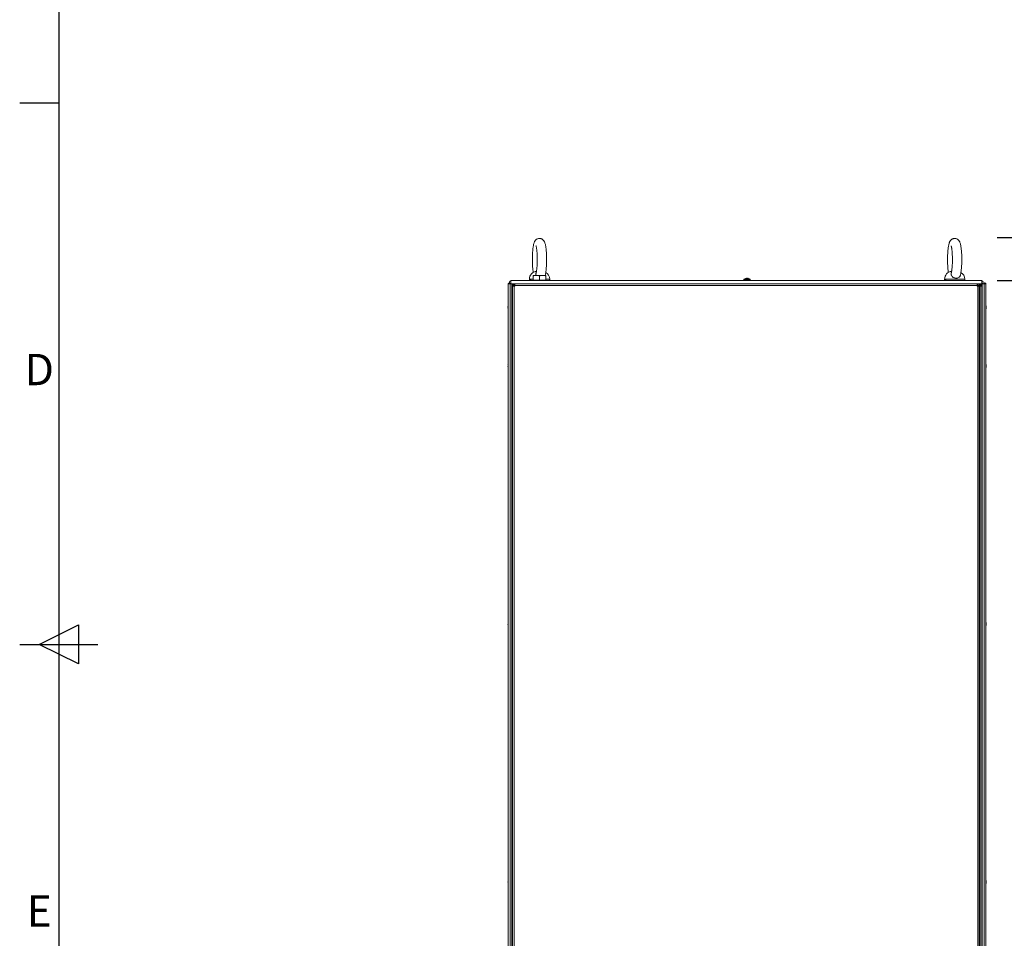
# Model space of a CAD drawing. Units: millimetres. Extents: x -3786 to 4614, y -3385 to 2555.
# Drawn here: x -3636 to -2377, y -791 to 383 of the extents above; entities that cross this region are included whole.
import ezdxf
from ezdxf.enums import TextEntityAlignment as Align

# ---------------------------------------------------------------- set-up
doc = ezdxf.new("R2010")
doc.units = ezdxf.units.MM
doc.header["$LTSCALE"] = 5
doc.header["$PDSIZE"] = -1
doc.layers.add('Dimensions', color=7, linetype='Continuous')
doc.layers.add('Title Block', color=7, linetype='Continuous')
doc.styles.add('ISO Proportional', font='ARIALN.TTF', dxfattribs={"width": 0.8})
doc.styles.get("Standard").update_dxf_attribs({"font": 'romans.shx', "width": 0.8})
doc.dimstyles.new('SLDDIMSTYLE2', dxfattribs={"dimscale": 10, "dimtxt": 2.5, "dimasz": 3.302, "dimexe": 1, "dimexo": 1, "dimgap": 0.926042, "dimtad": 1, "dimdec": 0, "dimrnd": 1e-09, "dimzin": 12, "dimdsep": 46, "dimtxsty": 'Standard', "dimcen": 2, "dimadec": 0, "dimazin": 3, "dimtfac": 1, "dimtdec": 0, "dimtmove": 0, "dimatfit": 0, "dimfxl": 1, "dimfrac": 2, "dimtolj": 1, "dimtzin": 12, "dimarcsym": 0})

# ---------------------------------------------------------------- blocks, each defined once
blk = doc.blocks.new('ISO A1 title block')
at = {"layer": 'Title Block'}
for p, q in [((20, 574), (20, 20)), ((15, 366.25), (20, 366.25)), ((17.5, 297), (22.5, 299.5)), ((22.5, 299.5), (22.5, 294.5)), ((15, 297), (25, 297)), ((22.5, 294.5), (17.5, 297))]:
    blk.add_line(p, q, dxfattribs=at)
at = {"layer": 'Title Block', "style": 'ISO Proportional'}
for s, p in [('D', (17.5, 331.625)), ('E', (17.5, 262.375))]:
    blk.add_text(s, height=4, dxfattribs=at).set_placement(p, align=Align.MIDDLE)
at = {"layer": 'Title Block', "style": 'ISO Proportional', "flags": 8}
for tag, p in [('FILENAME', (747, 43)), ('DATE', (772, 43)), ('SCALE', (802, 43)), ('EDITION', (787, 23)), ('SHEET', (802, 23))]:
    blk.add_attdef(tag, text='', height=2.5, dxfattribs=at).set_placement(p, align=Align.MIDDLE_LEFT)
blk.add_attdef('DRAWING_NUMBER', text='', height=3, dxfattribs=at).set_placement((755, 25), align=Align.MIDDLE)
blk = doc.blocks.new('*D6')
at = {"layer": 'Defpoints', "color": 0, "transparency": 16777216}
for p in [(-2405.8, 49.6), (-1994, 49.6), (-2425.8, -1916.8)]:
    blk.add_point(p, dxfattribs=at)
at = {"layer": 'Dimensions', "color": 0, "lineweight": -2, "transparency": 16777216}
for p, q in [((-2385.8, 49.6), (-1974, 49.6)), ((-1994, -1850.7), (-1994, -16.4)), ((-2405.8, -1916.8), (-1974, -1916.8))]:
    blk.add_line(p, q, dxfattribs=at)
at = {"layer": 'Dimensions', "color": 0, "transparency": 16777216}
for points in [[(-2005, -16.4), (-1983, -16.4), (-1994, 49.6)], [(-2005, -1850.7), (-1983, -1850.7), (-1994, -1916.8)]]:
    blk.add_solid(points, dxfattribs=at)
at = {"layer": 'Dimensions', "color": 0, "transparency": 16777216, "insert": (-2037.5, -933.6), "char_height": 50, "attachment_point": 5, "rotation": 90}
blk.add_mtext('\\A1;1966', dxfattribs=at)
blk = doc.blocks.new('*D10')
at = {"layer": 'Defpoints', "color": 0, "transparency": 16777216}
for p in [(-2405.8, 104.6), (-2405.8, 49.6), (-1994, 49.6)]:
    blk.add_point(p, dxfattribs=at)
at = {"layer": 'Dimensions', "color": 0, "lineweight": -2, "transparency": 16777216}
for p, q in [((-1994, 170.6), (-1994, 338.5)), ((-2385.8, 104.6), (-1974, 104.6)), ((-1994, 49.6), (-1994, 104.6)), ((-2385.8, 49.6), (-1974, 49.6)), ((-1994, -16.4), (-1994, -82.5))]:
    blk.add_line(p, q, dxfattribs=at)
at = {"layer": 'Dimensions', "color": 0, "transparency": 16777216}
for points in [[(-2005, 170.6), (-1983, 170.6), (-1994, 104.6)], [(-2005, -16.4), (-1983, -16.4), (-1994, 49.6)]]:
    blk.add_solid(points, dxfattribs=at)
at = {"layer": 'Dimensions', "color": 0, "transparency": 16777216, "insert": (-2037.5, 287.6), "char_height": 50, "attachment_point": 5, "rotation": 90}
blk.add_mtext('\\A1;55', dxfattribs=at)

msp = doc.modelspace()

# ---------------------------------------------------------------- linework, layer by layer
at = {"color": 7, "linetype": 'Continuous', "lineweight": 18}
for p, q in [((-2984.3, 51.5), (-2984.3, 50.1)), ((-2979.3, 56.4), (-2975.3, 56.4)), ((-2979.3, 50.2), (-2979.3, 55.7)), ((-2971.3, 50.2), (-2971.3, 55.7)), ((-2963.3, 56.4), (-2967.3, 56.4)), ((-2963.3, 50.2), (-2963.3, 55.7)), ((-2963.3, 50.2), (-2963.3, 55.7)), ((-2958.3, 50.1), (-2958.3, 51.5)), ((-2709.8, 51.1), (-2709.8, 49.6)), ((-2706.7, 52.6), (-2706.3, 52.6)), ((-2705.3, 52.6), (-2705, 52.6)), ((-2701.8, 49.6), (-2701.8, 51.1)), ((-2453.3, 51.5), (-2453.3, 50.1)), ((-2427.3, 50.1), (-2427.3, 51.5)), ((-3011.2, 45.5), (-3011.3, -1814.5)), ((-3011.2, 45.5), (-3011.2, -1814.5)), ((-3009, 45.5), (-3011.2, 45.5)), ((-3011.2, 45.5), (-3011.2, 45.5)), ((-3009, 45.5), (-3006.5, 45.5)), ((-3009, -1814.5), (-3009, 45.5)), ((-3008.7, 45.5), (-3008.8, 45.7)), ((-3007.8, 49.6), (-2405.8, 49.6)), ((-3006.6, 45.4), (-3004.4, 45.4)), ((-3006.5, -1814.5), (-3006.5, 45.5)), ((-3006.5, 45.5), (-3004.2, 45.5)), ((-3004.3, 43.8), (-3005.8, 43.8)), ((-3005.8, 42.6), (-3005.8, 43.8)), ((-3005.8, -1811.7), (-3005.8, 42.6)), ((-3003.7, 42.6), (-3005.8, 42.6)), ((-3004.3, 42.6), (-3004.3, 43.8)), ((-3004.2, 44), (-3004.2, 45.5)), ((-3004.2, 45.5), (-3003, 45.5)), ((-3004.2, 44), (-3003, 44)), ((-3003.7, 43.4), (-3003, 42.7)), ((-3003.1, 42.6), (-3003.7, 43.3)), ((-3003.7, -1811.7), (-3003.7, 42.6)), ((-3003.7, 42.6), (-3003, 42.6)), ((-3003, 45.5), (-2411.7, 45.5)), ((-3003, 42.6), (-3003, 43.4)), ((-3003, 43.4), (-2411.7, 43.4)), ((-2982.1, 50.1), (-2984.3, 50.1)), ((-2983.8, 49.6), (-2983.8, 50.1)), ((-2982.1, 50.1), (-2982.1, 49.6)), ((-2979.3, 50.2), (-2979.3, 49.6)), ((-2975.3, 50.2), (-2979.3, 50.2)), ((-2971.3, 50.2), (-2975.3, 50.2)), ((-2967.3, 50.2), (-2971.3, 50.2)), ((-2963.3, 50.2), (-2967.3, 50.2)), ((-2963.3, 49.6), (-2963.3, 50.2)), ((-2963.3, 50.2), (-2963.3, 50.2)), ((-2963.3, 50.2), (-2963.3, 50.2)), ((-2958.3, 50.1), (-2958.9, 50.1)), ((-2958.9, 49.6), (-2958.9, 50.1)), ((-2451.1, 50.1), (-2453.3, 50.1)), ((-2452.8, 49.6), (-2452.8, 50.1)), ((-2451.1, 50.1), (-2451.1, 49.6)), ((-2427.3, 50.1), (-2427.9, 50.1)), ((-2427.9, 49.6), (-2427.9, 50.1)), ((-2411.7, 45.5), (-2410.5, 45.5)), ((-2411.7, 44), (-2410.5, 44)), ((-2411.7, 43.4), (-2411.7, 42.6)), ((-2411.7, 42.6), (-2410.9, 42.6)), ((-2410.9, 42.6), (-2410.9, -1811.7)), ((-2408.8, 42.6), (-2410.9, 42.6)), ((-2410.5, 45.5), (-2405.8, 45.5)), ((-2410.5, 44), (-2410.5, 45.5)), ((-2410.5, 43.4), (-2410.5, 44)), ((-2410.5, 42.6), (-2410.5, 43.4)), ((-2410.3, 43.8), (-2408.8, 43.8)), ((-2410.3, 43.8), (-2410.3, 42.6)), ((-2408.8, 43.8), (-2408.8, 42.6)), ((-2408.8, 42.6), (-2408.8, -1811.7)), ((-2408.5, 44), (-2408.7, 44)), ((-2408.7, 43.4), (-2408.7, 42.6)), ((-2408.7, 42.6), (-2407.9, 42.6)), ((-2408.5, 44), (-2408.5, 45.5)), ((-2407.9, 44), (-2408.5, 44)), ((-2407.9, -1811.7), (-2407.9, 42.6)), ((-2407.8, 45.5), (-2406.6, 45.5)), ((-2407.3, 45.4), (-2405.1, 45.4)), ((-2407.3, 43.4), (-2405.8, 43.4)), ((-2407.3, 42.6), (-2407.3, 43.4)), ((-2406.6, 45.5), (-2405.1, 45.5)), ((-2405.8, 43.4), (-2405.8, 42.6)), ((-2405.8, -1811.7), (-2405.8, 42.6)), ((-2405.1, 45.5), (-2405.1, -1814.5)), ((-2405.1, 45.5), (-2402.7, 45.5)), ((-2402.7, 45.5), (-2402.7, -1814.5)), ((-2400.4, 45.5), (-2402.7, 45.5)), ((-2400.4, 45.5), (-2400.5, -1814.5)), ((-2400.4, 45.5), (-2400.4, 45.5)), ((-2400.4, 45.5), (-2400.4, -1814.5)), ((-3011.6, 16.3), (-3011.6, 16.5)), ((-3011.6, 16.1), (-3011.6, 15.6)), ((-3011.6, 14.9), (-3011.6, 15.3)), ((-3011.6, 14.7), (-3011.6, 14.5)), ((-2400, 16.3), (-2400, 16.5)), ((-2400, 16.1), (-2400, 15.6)), ((-2400, 14.9), (-2400, 15.3)), ((-2400, 14.7), (-2400, 14.5)), ((-3011.6, -58.5), (-3011.6, -58.7)), ((-3011.6, -59.4), (-3011.6, -58.9)), ((-3011.6, -59.7), (-3011.6, -60.1)), ((-3011.6, -60.5), (-3011.6, -60.3)), ((-2400, -58.5), (-2400, -58.7)), ((-2400, -59.4), (-2400, -58.9)), ((-2400, -59.7), (-2400, -60.1)), ((-2400, -60.5), (-2400, -60.3)), ((-3011.6, -388.5), (-3011.6, -388.7)), ((-3011.6, -389.7), (-3011.6, -390.1)), ((-3011.6, -390.5), (-3011.6, -390.3)), ((-2400, -388.5), (-2400, -388.7)), ((-2400, -389.4), (-2400, -388.9)), ((-2400, -390.5), (-2400, -390.3)), ((-3011.6, -718.5), (-3011.6, -718.7)), ((-3011.6, -719.4), (-3011.6, -718.9)), ((-3011.6, -719.7), (-3011.6, -720.1)), ((-3011.6, -720.5), (-3011.6, -720.3)), ((-2400, -718.5), (-2400, -718.7)), ((-2400, -719.4), (-2400, -718.9)), ((-2400, -720.5), (-2400, -720.3))]:
    msp.add_line(p, q, dxfattribs=at)
at = {"color": 8, "linetype": 'Continuous', "lineweight": 18}
for p, q in [((-2979.3, 51.5), (-2984.3, 51.5)), ((-2709.8, 51.1), (-2701.8, 51.1)), ((-2709.7, 51.4), (-2702, 51.4)), ((-3005.1, 45.4), (-3005.1, 45.5)), ((-3003.7, 43.4), (-3003, 43.4)), ((-3003.7, 42.6), (-3003.7, 43.3)), ((-2411.7, 43.4), (-2410.5, 43.4)), ((-2410.5, 43.4), (-2410.3, 43.4)), ((-2408.8, 43.4), (-2408.7, 43.4)), ((-2407.9, 44), (-2407.9, 45.5)), ((-2406.6, 45.5), (-2406.6, 45.4)), ((-3006.5, 16.7), (-3005.8, 16.7)), ((-2405.1, 16.7), (-2405.8, 16.7))]:
    msp.add_line(p, q, dxfattribs=at)
at = {"color": 7, "linetype": 'Continuous', "lineweight": 18, "flags": 128}
for points in [[(-2967.3, 56.4), (-2968.3, 56.4), (-2969.3, 56.4), (-2970.3, 56.4), (-2971.3, 56.4), (-2972.4, 56.4), (-2973.4, 56.4), (-2974.4, 56.4), (-2975.3, 56.4)], [(-2707.8, 52.4), (-2707.8, 52.4), (-2707.8, 52.4), (-2707.8, 52.4), (-2707.8, 52.4), (-2707.8, 52.4), (-2707.8, 52.4), (-2707.8, 52.4), (-2707.8, 52.4)], [(-2706.3, 52.4), (-2706.3, 52.4), (-2706.3, 52.4), (-2706.3, 52.5), (-2706.3, 52.5), (-2706.3, 52.5), (-2706.3, 52.6), (-2706.3, 52.6), (-2706.3, 52.6)], [(-2706.3, 52.6), (-2706.3, 52.6), (-2706.3, 52.6), (-2706.3, 52.5), (-2706.3, 52.5), (-2706.3, 52.5), (-2706.3, 52.4), (-2706.3, 52.4), (-2706.3, 52.4)], [(-2705.3, 52.4), (-2705.3, 52.4), (-2705.3, 52.4), (-2705.3, 52.5), (-2705.3, 52.5), (-2705.3, 52.5), (-2705.3, 52.6), (-2705.3, 52.6), (-2705.3, 52.6)], [(-2703.8, 52.4), (-2703.8, 52.4), (-2703.8, 52.4), (-2703.8, 52.4), (-2703.8, 52.4), (-2703.8, 52.4)], [(-3007.8, 45.5), (-3007.8, 45.7), (-3007.8, 46.1), (-3007.8, 46.8), (-3007.8, 47.5), (-3007.8, 48.3), (-3007.8, 49), (-3007.8, 49.4), (-3007.8, 49.6)], [(-3006.6, 43.6), (-3006.1, 42.7), (-3005.8, 42.3)], [(-3003, 45.5), (-3003, 45.5), (-3003, 45.3), (-3003, 45.1), (-3003, 44.9), (-3003, 44.6), (-3003, 44.2), (-3003, 43.8), (-3003, 43.4)], [(-2411.7, 43.4), (-2411.7, 43.8), (-2411.7, 44.2), (-2411.7, 44.6), (-2411.7, 44.9), (-2411.7, 45.1), (-2411.7, 45.3), (-2411.7, 45.5), (-2411.7, 45.5)], [(-2408.7, 43.4), (-2408.7, 43.8), (-2408.7, 44.2), (-2408.7, 44.6), (-2408.7, 44.9), (-2408.7, 45.1), (-2408.7, 45.3), (-2408.7, 45.5), (-2408.7, 45.5)], [(-2405.8, 42.6), (-2405.9, 42.6), (-2406, 42.6), (-2406.2, 42.6), (-2406.4, 42.6), (-2406.8, 42.6), (-2407.1, 42.6), (-2407.5, 42.6), (-2407.9, 42.6)], [(-2405.8, 49.6), (-2405.8, 49.4), (-2405.8, 49), (-2405.8, 48.3), (-2405.8, 47.5), (-2405.8, 46.8), (-2405.8, 46.1), (-2405.8, 45.6), (-2405.8, 45.5)], [(-2405.1, 43.6), (-2405.6, 42.7), (-2405.8, 42.3)], [(-3006.6, 29.8), (-3006.5, 29.7), (-3005.8, 28.7)], [(-2405.1, 29.8), (-2405.2, 29.7), (-2405.8, 28.7)], [(-3011.6, 16.3), (-3011.6, 16.2), (-3011.6, 16.1)], [(-2400.1, 14.7), (-2400.1, 14.7), (-2400, 14.9)], [(-3011.6, -60.1), (-3011.6, -60.2), (-3011.6, -60.3)], [(-2400, -58.9), (-2400.1, -58.8), (-2400.1, -58.7)], [(-3011.6, -389.4), (-3011.6, -389.3), (-3011.6, -389.2), (-3011.6, -389.2), (-3011.6, -389.1), (-3011.6, -389.1), (-3011.6, -389), (-3011.6, -388.9), (-3011.6, -388.9)], [(-3011.6, -390.1), (-3011.6, -390.2), (-3011.6, -390.3)], [(-2400, -388.9), (-2400.1, -388.8), (-2400.1, -388.7)], [(-2400, -389.7), (-2400, -389.7), (-2400, -389.8), (-2400, -389.8), (-2400, -389.9), (-2400, -390), (-2400, -390), (-2400, -390.1), (-2400, -390.1)], [(-3011.6, -720.1), (-3011.6, -720.2), (-3011.6, -720.3)], [(-2400, -718.9), (-2400.1, -718.8), (-2400.1, -718.7)], [(-2400, -719.7), (-2400, -719.7), (-2400, -719.8), (-2400, -719.8), (-2400, -719.9), (-2400, -720), (-2400, -720), (-2400, -720.1), (-2400, -720.1)]]:
    msp.add_lwpolyline(points, dxfattribs=at)
at = {"color": 8, "linetype": 'Continuous', "lineweight": 18, "flags": 128}
for points in [[(-2958.3, 51.5), (-2958.4, 51.5), (-2958.8, 51.5), (-2959.5, 51.5), (-2960.6, 51.5), (-2961.9, 51.5), (-2963.3, 51.5)], [(-2438.4, 51.5), (-2440.6, 51.5), (-2442.7, 51.5), (-2444.8, 51.5), (-2446.7, 51.5), (-2448.5, 51.5), (-2450, 51.5), (-2451.3, 51.5), (-2452.3, 51.5), (-2453, 51.5), (-2453.3, 51.5), (-2453.3, 51.5)], [(-2427.3, 51.5), (-2427.4, 51.5), (-2427.8, 51.5), (-2428.5, 51.5), (-2429.6, 51.5), (-2430.9, 51.5), (-2432.5, 51.5), (-2434.3, 51.5), (-2436.3, 51.5), (-2438.4, 51.5)]]:
    msp.add_lwpolyline(points, dxfattribs=at)
at = {"color": 7, "linetype": 'Continuous', "lineweight": 18}
for centre, radius, start, end in [((-2974.3, 51.5), 10, 94.997, 179.9996), ((-2968.3, 51.5), 10, 359.9996, 59.9223), ((-2709.5, 51.1), 0.36, 126.3579, 179.9996), ((-2705.8, 46.2), 6.5, 107.8622, 126.3579), ((-2705.8, 46.2), 6.48, 97.6963, 107.8347), ((-2705.8, 45.2), 7.15, 85.8722, 94.1278), ((-2705.8, 46.2), 6.48, 72.1644, 82.3028), ((-2705.8, 46.2), 6.5, 53.6412, 72.137), ((-2702.2, 51.1), 0.36, 359.9996, 53.6412), ((-2443.3, 51.5), 10, 94.997, 179.9996), ((-2437.3, 51.5), 10, 359.9996, 59.9223), ((-3010, 45.5), 1.25, 76.7121, 179.9996), ((-3010, 45.5), 0.05, 359.9996, 179.9996), ((-3007.8, 47.5), 2.05, 89.9996, 268.7974), ((-3007.8, 47.5), 0.05, 89.9996, 269.9996), ((-3003.7, 43.4), 2.1, 101.6263, 168.3728), ((-3003.7, 43.4), 0.6, 117.4138, 152.5268), ((-2407.9, 43.4), 2.1, 359.9996, 88.8118), ((-2407.9, 43.4), 0.6, 359.9996, 89.9996), ((-2405.8, 47.5), 2.05, 269.9996, 89.9996), ((-2405.8, 47.5), 0.05, 269.9996, 89.9996), ((-2401.7, 45.5), 1.25, 359.9996, 179.9996), ((-2401.7, 45.5), 0.05, 359.9996, 179.9996), ((-3005.2, 15.5), 6.5, 158.1228, 167.7242), ((-3006.1, 15.7), 5.62, 167.7239, 171.7086), ((-3010.4, 15.8), 1.35, 138.2842, 159.1173), ((-3010.4, 14.9), 1.34, 138.2637, 159.1378), ((-3010.6, 16), 1.14, 200.0589, 208.5656), ((-3006.1, 15.7), 5.64, 188.2955, 199.1465), ((-3006, 15.3), 5.64, 188.2977, 199.1412), ((-3005.2, 15.5), 6.5, 192.2749, 201.8763), ((-3005.2, 16.2), 6.19, 175.5688, 184.4312), ((-3010.4, 13.7), 1, 168.9795, 191.0116), ((-2406.5, 15.5), 6.5, 12.2749, 21.8763), ((-2406.5, 15.5), 6.5, 338.1228, 347.7242), ((-2405.6, 15.7), 5.65, 8.3009, 19.138), ((-2401.3, 17.3), 1.01, 348.9977, 11.0023), ((-2405.6, 15.3), 5.64, 8.2977, 19.1412), ((-2401.3, 16.1), 1.34, 318.2637, 339.1378), ((-2406.5, 14.8), 6.19, 355.5688, 4.4312), ((-2401.3, 15.2), 1.34, 318.269, 339.1325), ((-2401.1, 14.9), 1.13, 20.0243, 28.6002), ((-2405.6, 15.3), 5.62, 347.7239, 351.7086), ((-3005.2, -59.5), 6.5, 158.1228, 167.7242), ((-3006.1, -59.3), 5.64, 160.8535, 171.7045), ((-3006, -59.7), 5.65, 160.8558, 171.6991), ((-3010.4, -58.9), 1.35, 200.8827, 221.7158), ((-3010.6, -60.1), 1.15, 151.4553, 159.9202), ((-3010.4, -59.8), 1.35, 200.8827, 221.7158), ((-3006, -59.7), 5.66, 188.3056, 192.2619), ((-3005.2, -59.5), 6.5, 192.2749, 201.8763), ((-3010.4, -57.7), 1, 168.973, 191.027), ((-3005.2, -60.2), 6.19, 175.5688, 184.4312), ((-2406.5, -59.5), 6.5, 12.2749, 21.8763), ((-2406.5, -59.5), 6.5, 338.1228, 347.7242), ((-2401.3, -59.2), 1.35, 20.8827, 41.7158), ((-2406.5, -58.8), 6.19, 355.5712, 4.4288), ((-2401.3, -60.1), 1.35, 20.8718, 41.7207), ((-2405.6, -59.3), 5.65, 340.8617, 351.6964), ((-2405.6, -59.7), 5.65, 340.8624, 351.6987), ((-2401.3, -61.4), 1, 348.9839, 11.0161), ((-2405.6, -59.3), 5.65, 8.2963, 12.2649), ((-2401.1, -59), 1.14, 331.4254, 339.9317), ((-3005.2, -389.5), 6.5, 158.1228, 167.7242), ((-3006, -389.3), 5.65, 160.8603, 171.7007), ((-3006, -389.7), 5.65, 160.8589, 171.6991), ((-3010.4, -388.9), 1.35, 200.8827, 221.7158), ((-3010.6, -390.1), 1.15, 151.4553, 159.9202), ((-3010.4, -389.8), 1.35, 200.8827, 221.7158), ((-3010.4, -387.7), 1, 168.9764, 191.0236), ((-3005.2, -390.2), 6.19, 175.5712, 184.4288), ((-2406.5, -389.5), 6.5, 12.2749, 21.8763), ((-2401.3, -389.2), 1.35, 20.8827, 41.7158), ((-2406.5, -388.8), 6.19, 355.5712, 4.4288), ((-2401.3, -390.1), 1.35, 20.8827, 41.7158), ((-2405.6, -389.3), 5.64, 340.8535, 351.7045), ((-2405.6, -389.3), 5.65, 8.2963, 12.2649), ((-2401.1, -389), 1.14, 331.4254, 339.9317), ((-3006, -389.7), 5.65, 188.2963, 192.2649), ((-3005.2, -389.5), 6.5, 192.2749, 201.8763), ((-2406.5, -389.5), 6.5, 338.1228, 347.7242), ((-2405.6, -389.7), 5.64, 340.8563, 351.7017), ((-2401.3, -391.4), 1, 348.9758, 11.0242), ((-3005.2, -719.5), 6.5, 158.1228, 167.7242), ((-3006, -719.3), 5.65, 160.861, 171.697), ((-3010.4, -717.7), 1, 168.9821, 191.0179), ((-2406.5, -719.5), 6.5, 12.2749, 21.8763), ((-3006.1, -719.7), 5.64, 160.8551, 171.7029), ((-3010.4, -718.9), 1.35, 200.8718, 221.7207), ((-3010.6, -720.1), 1.14, 151.4254, 159.9317), ((-3010.4, -719.8), 1.35, 200.8827, 221.7158), ((-3006, -719.7), 5.66, 188.301, 192.2634), ((-3005.2, -719.5), 6.5, 192.2749, 201.8763), ((-3005.2, -720.2), 6.19, 175.5712, 184.4288), ((-2406.5, -719.5), 6.5, 338.1228, 347.7242), ((-2401.3, -719.2), 1.35, 20.8827, 41.7158), ((-2406.5, -718.8), 6.19, 355.5688, 4.4312), ((-2401.3, -720.1), 1.35, 20.8827, 41.7158), ((-2405.6, -719.3), 5.64, 340.8562, 351.7018), ((-2405.6, -719.7), 5.64, 340.8556, 351.704), ((-2401.3, -721.4), 1, 348.9747, 11.0253), ((-2405.6, -719.3), 5.66, 8.301, 12.2634), ((-2401.1, -719), 1.15, 331.4553, 339.9202)]:
    msp.add_arc(centre, radius, start, end, dxfattribs=at)
for points, knots in [([(-2964.2, 56.2), (-2964.1, 56.6), (-2963.8, 57.6), (-2963.4, 59.4), (-2963.1, 61.6), (-2962.8, 63.9), (-2962.6, 66.3), (-2962.4, 68.8), (-2962.3, 71.4), (-2962.2, 74.1), (-2962.2, 76.8), (-2962.2, 79.5), (-2962.3, 82.1), (-2962.4, 84.7), (-2962.6, 87.2), (-2962.8, 89.5), (-2963.1, 91.7), (-2963.4, 93.8), (-2963.8, 95.7), (-2964.3, 97.5), (-2964.8, 98.9), (-2965.4, 100), (-2966, 101), (-2966.9, 101.9), (-2967.9, 102.6), (-2969, 103.2), (-2970.2, 103.5), (-2971.5, 103.6), (-2972.7, 103.5), (-2974, 103.1), (-2975.1, 102.5), (-2976, 101.7), (-2976.7, 100.9), (-2977.3, 100), (-2977.8, 99), (-2978.3, 97.7), (-2978.8, 96.1), (-2979.2, 94.2), (-2979.5, 92.2), (-2979.8, 89.9), (-2980, 87.5), (-2980.2, 85.1), (-2980.3, 82.5), (-2980.4, 79.8), (-2980.4, 77.1), (-2980.4, 74.4), (-2980.4, 71.8), (-2980.3, 69.2), (-2980.1, 66.7), (-2979.9, 64.3), (-2979.6, 62), (-2979.4, 60.6), (-2979.3, 60), (-2979.3, 59.9)], [0, 0, 0, 0, 0.018903, 0.042748, 0.067817, 0.091524, 0.114561, 0.137238, 0.159708, 0.182058, 0.204348, 0.22662, 0.248909, 0.271251, 0.293695, 0.316311, 0.339205, 0.362564, 0.386755, 0.412637, 0.436434, 0.451394, 0.465114, 0.477961, 0.490474, 0.502901, 0.515328, 0.524379, 0.537319, 0.549662, 0.561513, 0.573222, 0.585192, 0.59804, 0.612825, 0.631487, 0.657607, 0.681795, 0.7046, 0.72855, 0.751726, 0.774483, 0.796999, 0.819375, 0.841676, 0.863949, 0.886231, 0.908554, 0.930965, 0.953524, 0.976329, 0.999536, 1, 1, 1, 1]), ([(-2433.2, 56.2), (-2433.1, 56.6), (-2432.8, 57.6), (-2432.4, 59.4), (-2432.1, 61.6), (-2431.8, 63.9), (-2431.6, 66.3), (-2431.4, 68.8), (-2431.3, 71.4), (-2431.2, 74.1), (-2431.2, 76.8), (-2431.2, 79.5), (-2431.3, 82.1), (-2431.4, 84.7), (-2431.6, 87.2), (-2431.8, 89.5), (-2432.1, 91.7), (-2432.4, 93.8), (-2432.8, 95.7), (-2433.3, 97.5), (-2433.8, 98.9), (-2434.4, 100), (-2435, 101), (-2435.9, 101.9), (-2436.9, 102.6), (-2438, 103.2), (-2439.2, 103.5), (-2440.5, 103.6), (-2441.7, 103.5), (-2443, 103.1), (-2444.1, 102.5), (-2445, 101.7), (-2445.7, 100.9), (-2446.3, 100), (-2446.8, 99), (-2447.3, 97.7), (-2447.8, 96.1), (-2448.2, 94.2), (-2448.5, 92.2), (-2448.8, 89.9), (-2449, 87.5), (-2449.2, 85), (-2449.3, 82.5), (-2449.4, 79.8), (-2449.4, 77.1), (-2449.4, 74.4), (-2449.4, 71.8), (-2449.3, 69.2), (-2449.1, 66.7), (-2448.9, 64.3), (-2448.6, 62), (-2448.4, 60.6), (-2448.3, 59.9), (-2448.3, 59.9)], [0, 0, 0, 0, 0.018903, 0.042748, 0.067817, 0.091524, 0.114561, 0.137238, 0.159708, 0.182058, 0.204348, 0.22662, 0.248909, 0.271251, 0.293695, 0.316311, 0.339205, 0.362564, 0.386755, 0.412636, 0.436434, 0.451394, 0.465114, 0.47796, 0.490474, 0.502901, 0.515328, 0.524379, 0.537319, 0.549662, 0.561513, 0.573222, 0.585192, 0.59804, 0.612825, 0.631487, 0.657607, 0.681795, 0.7046, 0.728549, 0.751726, 0.774483, 0.796998, 0.819375, 0.841676, 0.863949, 0.886231, 0.908554, 0.930965, 0.953524, 0.976329, 0.999536, 1, 1, 1, 1]), ([(-2975.8, 94.1), (-2975.8, 94.1), (-2975.8, 94), (-2975.7, 93.7), (-2975.5, 93.1), (-2975.3, 92.2), (-2975.1, 91), (-2974.9, 89.4), (-2974.7, 87.6), (-2974.5, 85.6), (-2974.4, 83.4), (-2974.3, 81.1), (-2974.2, 78.7), (-2974.2, 76.2), (-2974.2, 73.7), (-2974.3, 71.3), (-2974.4, 69), (-2974.6, 66.8), (-2974.8, 64.8), (-2975, 63.1), (-2975.2, 61.6), (-2975.5, 60.4), (-2975.6, 59.7), (-2975.8, 59.3), (-2975.8, 59.2), (-2975.8, 59.2)], [0, 0, 0, 0, 0.022841, 0.054734, 0.091043, 0.131554, 0.175549, 0.222144, 0.270543, 0.320148, 0.370545, 0.421451, 0.472673, 0.524073, 0.57554, 0.626952, 0.678197, 0.729148, 0.779634, 0.829413, 0.878117, 0.92519, 0.964313, 0.999396, 1, 1, 1, 1]), ([(-2444.8, 94.1), (-2444.8, 94.1), (-2444.8, 94), (-2444.7, 93.7), (-2444.5, 93.1), (-2444.3, 92.2), (-2444.1, 91), (-2443.9, 89.4), (-2443.7, 87.6), (-2443.5, 85.6), (-2443.4, 83.4), (-2443.3, 81.1), (-2443.2, 78.7), (-2443.2, 76.2), (-2443.2, 73.7), (-2443.3, 71.3), (-2443.4, 69), (-2443.6, 66.8), (-2443.8, 64.8), (-2444, 63.1), (-2444.2, 61.6), (-2444.5, 60.4), (-2444.6, 59.7), (-2444.8, 59.3), (-2444.8, 59.2), (-2444.8, 59.2)], [0, 0, 0, 0, 0.022841, 0.054734, 0.091042, 0.131554, 0.17555, 0.222144, 0.270543, 0.320149, 0.370545, 0.421451, 0.472674, 0.524073, 0.57554, 0.626953, 0.678197, 0.729148, 0.779634, 0.829412, 0.878117, 0.92519, 0.964313, 0.999396, 1, 1, 1, 1]), ([(-2979.3, 55.7), (-2978.7, 55.9), (-2977.4, 56.3), (-2976, 56.4), (-2975.3, 56.4)], [0, 0, 0, 0, 0.4954596, 1, 1, 1, 1]), ([(-2979.3, 56.4), (-2979.3, 56.4), (-2979.3, 56.4), (-2979.3, 56), (-2979.3, 55.7)], [0, 0, 0, 0, 0.214376, 1, 1, 1, 1]), ([(-2975.5, 56.4), (-2975.6, 56.7), (-2976, 57.4), (-2976.1, 58.5), (-2975.8, 59), (-2975.7, 59.2)], [0, 0, 0, 0, 0.254107, 0.774435, 1, 1, 1, 1]), ([(-2975.3, 56.4), (-2975.2, 56.4), (-2974.5, 56.4), (-2973.2, 56.3), (-2971.9, 55.9), (-2971.3, 55.7)], [0, 0, 0, 0, 0.070086, 0.530784, 1, 1, 1, 1]), ([(-2971.3, 55.7), (-2970.7, 55.9), (-2969.4, 56.3), (-2968, 56.4), (-2967.3, 56.4)], [0, 0, 0, 0, 0.495456, 1, 1, 1, 1]), ([(-2967.3, 56.4), (-2967.2, 56.4), (-2966.5, 56.4), (-2965.2, 56.3), (-2963.9, 55.9), (-2963.3, 55.7)], [0, 0, 0, 0, 0.070085, 0.530785, 1, 1, 1, 1]), ([(-2963.3, 55.7), (-2963.3, 56), (-2963.3, 56.4), (-2963.3, 56.4), (-2963.3, 56.4)], [0, 0, 0, 0, 0.785624, 1, 1, 1, 1]), ([(-2963.3, 56.4), (-2963.3, 56.3), (-2963.3, 56.2), (-2963.3, 55.8), (-2963.3, 55.7)], [0, 0, 0, 0, 0.8113025, 1, 1, 1, 1]), ([(-2433.2, 56.2), (-2433.2, 56.1), (-2433.2, 55.6), (-2434, 54.6), (-2435.4, 53.5), (-2437.3, 52.9), (-2439.3, 52.8), (-2441.3, 53.3), (-2443, 54.3), (-2444.2, 55.7), (-2444.9, 57.2), (-2445.1, 58.5), (-2444.8, 59), (-2444.7, 59.2)], [0, 0, 0, 0, 0.012973, 0.121653, 0.226299, 0.329698, 0.432875, 0.536053, 0.639224, 0.74252, 0.846687, 0.953636, 1, 1, 1, 1]), ([(-3003.7, 43.3), (-3003.8, 43.4), (-3004, 43.4), (-3004.2, 43.6), (-3004.3, 43.7), (-3004.3, 43.8), (-3004.3, 43.8)], [0, 0, 0, 0, 0.250025, 0.500029, 0.749985, 1, 1, 1, 1]), ([(-3004.2, 44), (-3004.1, 44), (-3004, 44), (-3003.9, 43.8), (-3003.8, 43.6), (-3003.7, 43.5), (-3003.7, 43.4)], [0, 0, 0, 0, 0.249996, 0.500003, 0.750014, 1, 1, 1, 1]), ([(-3011.6, 16.3), (-3011.5, 16.3), (-3011.4, 16.3), (-3011.3, 16.3), (-3011.2, 16.3)], [0, 0, 0, 0, 0.658654, 1, 1, 1, 1]), ([(-3011.6, 16.1), (-3011.5, 16.1), (-3011.4, 16.1), (-3011.3, 16.1), (-3011.2, 16.1)], [0, 0, 0, 0, 0.658658, 1, 1, 1, 1]), ([(-2400, 14.9), (-2400.1, 14.9), (-2400.2, 14.9), (-2400.3, 14.9), (-2400.4, 14.9)], [0, 0, 0, 0, 0.806649, 1, 1, 1, 1]), ([(-2400, 14.7), (-2400.1, 14.7), (-2400.2, 14.7), (-2400.4, 14.7), (-2400.4, 14.7)], [0, 0, 0, 0, 0.658654, 1, 1, 1, 1]), ([(-3011.2, -60.1), (-3011.3, -60.1), (-3011.4, -60.1), (-3011.5, -60.1), (-3011.6, -60.1)], [0, 0, 0, 0, 0.341342, 1, 1, 1, 1]), ([(-3011.2, -60.3), (-3011.3, -60.3), (-3011.4, -60.3), (-3011.5, -60.3), (-3011.6, -60.3)], [0, 0, 0, 0, 0.341346, 1, 1, 1, 1]), ([(-2400.4, -58.7), (-2400.4, -58.7), (-2400.2, -58.7), (-2400.1, -58.7), (-2400, -58.7)], [0, 0, 0, 0, 0.341343, 1, 1, 1, 1]), ([(-2400.4, -58.9), (-2400.3, -58.9), (-2400.2, -58.9), (-2400.1, -58.9), (-2400, -58.9)], [0, 0, 0, 0, 0.19335, 1, 1, 1, 1]), ([(-3011.2, -390.1), (-3011.3, -390.1), (-3011.4, -390.1), (-3011.6, -390.1), (-3011.6, -390.1)], [0, 0, 0, 0, 0.341342, 1, 1, 1, 1]), ([(-3011.2, -390.3), (-3011.3, -390.3), (-3011.4, -390.3), (-3011.6, -390.3), (-3011.6, -390.3)], [0, 0, 0, 0, 0.341343, 1, 1, 1, 1]), ([(-2400.4, -388.7), (-2400.4, -388.7), (-2400.3, -388.7), (-2400.1, -388.7), (-2400, -388.7)], [0, 0, 0, 0, 0.341346, 1, 1, 1, 1]), ([(-2400.4, -388.9), (-2400.3, -388.9), (-2400.2, -388.9), (-2400.1, -388.9), (-2400, -388.9)], [0, 0, 0, 0, 0.19335, 1, 1, 1, 1]), ([(-3011.2, -720.1), (-3011.3, -720.1), (-3011.4, -720.1), (-3011.6, -720.1), (-3011.6, -720.1)], [0, 0, 0, 0, 0.341342, 1, 1, 1, 1]), ([(-3011.2, -720.3), (-3011.3, -720.3), (-3011.4, -720.3), (-3011.6, -720.3), (-3011.6, -720.3)], [0, 0, 0, 0, 0.341344, 1, 1, 1, 1]), ([(-2400.4, -718.7), (-2400.4, -718.7), (-2400.3, -718.7), (-2400.1, -718.7), (-2400, -718.7)], [0, 0, 0, 0, 0.341344, 1, 1, 1, 1]), ([(-2400.4, -718.9), (-2400.3, -718.9), (-2400.2, -718.9), (-2400.1, -718.9), (-2400, -718.9)], [0, 0, 0, 0, 0.19335, 1, 1, 1, 1])]:
    msp.add_open_spline(points, degree=3, knots=knots, dxfattribs=at)

# ---------------------------------------------------------------- block references
at = {"layer": 'Title Block', "xscale": 10, "yscale": 10, "zscale": 10}
msp.add_blockref('ISO A1 title block', (-3786.1, -3385.5), dxfattribs=at)

# ---------------------------------------------------------------- dimensions: what is measured, and where the dimension line sits
at = {"layer": 'Dimensions'}
dim = msp.add_linear_dim(base=(-1994, 49.6), p1=(-2405.8, 104.6), p2=(-2405.8, 49.6), angle=90, dimstyle='SLDDIMSTYLE2', override={"dimscale": 20}, dxfattribs=at)
dim.commit()
dim.dimension.update_dxf_attribs({"geometry": '*D10', "text_midpoint": (-1994, 287.6), "dimtype": 160})
dim = msp.add_linear_dim(base=(-1994, 49.6), p1=(-2425.8, -1916.8), p2=(-2405.8, 49.6), angle=90, dimstyle='SLDDIMSTYLE2', override={"dimscale": 20}, dxfattribs=at)
dim.commit()
dim.dimension.update_dxf_attribs({"geometry": '*D6', "text_midpoint": (-2037.5, -933.6)})

doc.saveas('drawing.dxf')
